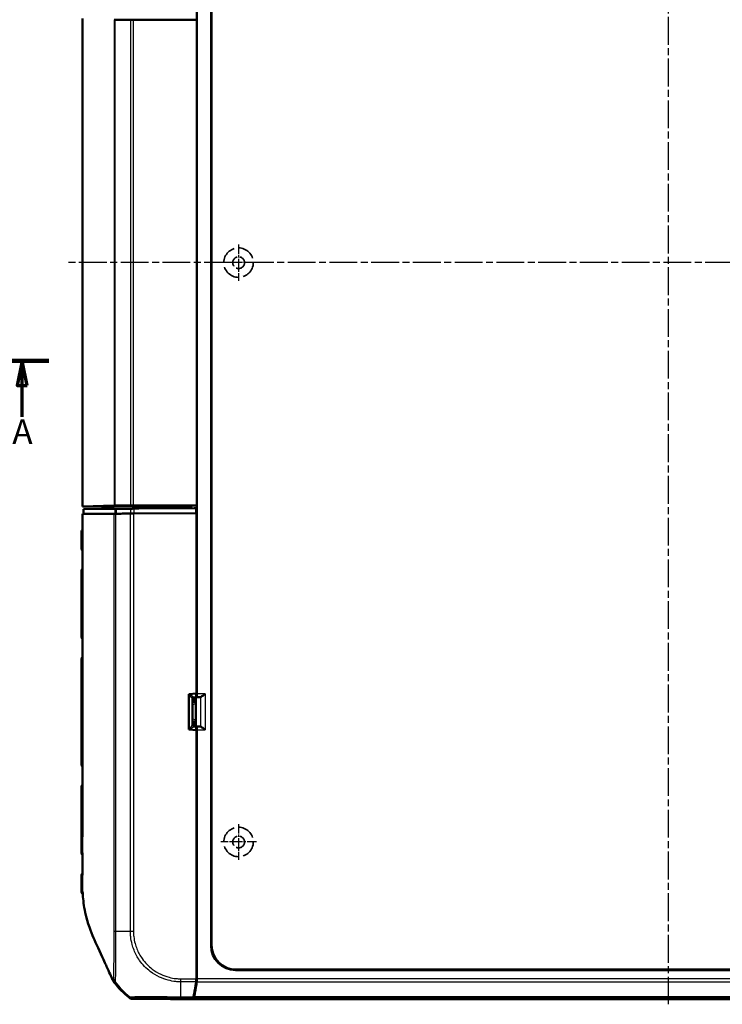
# Model space of a CAD drawing. Units: millimetres. Extents: x -119 to 1188, y -150 to 840.
# Drawn here: x 241 to 384, y 232 to 432 of the extents above; entities that cross this region are included whole.
import ezdxf

# ---------------------------------------------------------------- set-up
doc = ezdxf.new("R2010")
doc.units = ezdxf.units.MM
for name, pattern in [('CHAIN', [0.3543, 0.2362, -0.0295, 0.0591, -0.0295]), ('DASH_DOT', [0.37, 0.24, -0.06, 0.01, -0.06]), ('DASHED', [0.2067, 0.1654, -0.0413])]:
    doc.linetypes.add(name, pattern=pattern)
for name, color, linetype, lineweight in [('Mittellinie (ISO)', 1, 'DASH_DOT', 25), ('Mittelpunktmarkierung (ISO)', 1, 'DASH_DOT', 25), ('Schnittlinie (ISO)', 3, 'CHAIN', 70), ('Sichtbar (ISO)', 7, 'Continuous', 50), ('Sichtbar schmal (ISO)', 1, 'Continuous', 25), ('Skizziergeometrie (ISO)', 7, 'Continuous', 25)]:
    doc.layers.add(name, color=color, linetype=linetype, lineweight=lineweight)
doc.styles.add('5', font='isocpeur.ttf', dxfattribs={"width": 1.1})

# ---------------------------------------------------------------- blocks, each defined once
blk = doc.blocks.new('2DTransSchnitt0')
at = {"layer": 'Schnittlinie (ISO)', "linetype": 'Continuous', "lineweight": 140}
blk.add_line((236.02, 362.99), (246.9, 362.99), dxfattribs=at)
at = {"layer": 'Schnittlinie (ISO)', "linetype": 'Continuous'}
for p, q in [((241.46, 362.99), (240.46, 357.99)), ((241.46, 357.99), (241.46, 362.99)), ((242.46, 357.99), (241.46, 362.99)), ((240.46, 357.99), (242.46, 357.99)), ((241.46, 351.6), (241.46, 357.99))]:
    blk.add_line(p, q, dxfattribs=at)
at = {"layer": 'Schnittlinie (ISO)', "linetype": 'Continuous', "flags": 128}
blk.add_lwpolyline([(242.46, 357.99), (241.46, 362.99), (240.46, 357.99), (242.46, 357.99)], dxfattribs=at)
at = {"layer": 'Schnittlinie (ISO)'}
blk.add_solid([(242.46, 357.99), (241.46, 362.99), (240.46, 357.99), (242.46, 357.99)], dxfattribs=at)
at = {"layer": 'Schnittlinie (ISO)', "insert": (239.46, 344.49), "char_height": 5, "attachment_point": 7, "style": '5'}
blk.add_mtext('A', dxfattribs=at)

msp = doc.modelspace()

# ---------------------------------------------------------------- linework, layer by layer
at = {"layer": 'Mittellinie (ISO)', "linetype": 'CHAIN', "ltscale": 23.990969}
for p, q in [((373.0335836, 535.0371379), (373.0335836, 231.920402)), ((496.7064843, 382.9858168), (250.2288325, 382.9858168))]:
    msp.add_line(p, q, dxfattribs=at)
at = {"layer": 'Mittelpunktmarkierung (ISO)', "linetype": 'CHAIN', "ltscale": 8.222835}
for p, q in [((285.5335836, 386.6858168), (285.5335836, 379.2858168)), ((289.2335836, 382.9858168), (281.8335836, 382.9858168))]:
    msp.add_line(p, q, dxfattribs=at)
at = {"layer": 'Mittelpunktmarkierung (ISO)', "linetype": 'CHAIN', "ltscale": 8.092755}
for p, q in [((285.5335836, 268.6272859), (285.5335836, 261.3443477)), ((289.1750526, 264.9858168), (281.8921145, 264.9858168))]:
    msp.add_line(p, q, dxfattribs=at)
at = {"layer": 'Sichtbar (ISO)'}
for p, q in [((279.928768, 243.8741489), (279.928768, 522.0974847)), ((280.0335836, 521.9926691), (280.0335836, 243.9789645)), ((277.0335836, 470.791899), (277.0335836, 295.1797347)), ((253.7463432, 333.2884051), (253.7463432, 432.6832285)), ((264.1409395, 432.4358168), (277.023102, 432.4358168)), ((260.2129393, 333.5035154), (253.7463432, 333.2884051)), ((253.7463432, 333.2884051), (257.6154142, 333.2795471)), ((258.1115766, 333.2795471), (257.6154142, 333.2795471)), ((260.1088357, 333.2960873), (260.4342536, 333.3502755)), ((262.4315127, 333.3668157), (274.1207461, 333.3668157)), ((277.023102, 333.5358168), (264.1409395, 333.5358168)), ((276.923102, 332.9858168), (264.2112372, 332.8750341)), ((265.24353, 332.8855376), (276.465467, 332.9833358)), ((266.9923101, 333.3668157), (266.9923101, 332.9007781)), ((267.9835836, 332.9094169), (267.9835836, 333.3668157)), ((269.4411601, 332.9221196), (269.4443127, 332.9858168)), ((269.4443127, 332.9858168), (269.4443127, 333.3668157)), ((276.7650558, 332.9858168), (276.923102, 332.9858168)), ((276.923102, 331.9858168), (276.923102, 332.9858168)), ((253.9397412, 331.7983994), (253.746286, 331.7966903)), ((260.3955596, 332.843422), (253.9397412, 332.7983994)), ((253.9397412, 332.7983994), (257.9860001, 332.8341469)), ((253.9397412, 332.7983994), (253.9397412, 331.7983994)), ((260.3955596, 331.843422), (253.9397412, 331.7983994)), ((263.5381564, 332.8714099), (257.9466236, 332.8321464)), ((257.9860001, 332.8324943), (257.9466236, 332.8321464)), ((257.9860001, 332.8341469), (257.9888816, 332.8324431)), ((257.9860001, 332.8324943), (257.9860001, 332.8341469)), ((257.9861194, 332.8324237), (257.9860001, 332.8324943)), ((264.1409395, 331.8743301), (276.9335836, 331.9858168)), ((276.923102, 331.9858168), (264.2112372, 331.8750341)), ((276.9335836, 331.9858168), (276.923102, 331.9858168)), ((276.9335836, 295.2108168), (276.9335836, 331.9858168)), ((253.5335836, 328.1367909), (253.5335836, 324.7401993)), ((253.7540145, 320.3478853), (253.7540526, 324.6235545)), ((253.5335836, 320.2314343), (253.5335836, 306.7401993)), ((253.7536223, 302.3460655), (253.7537534, 306.6249522)), ((253.5335836, 302.2314343), (253.5335836, 280.7401993)), ((275.4335836, 295.0797637), (276.9335836, 295.2108168)), ((275.4335836, 287.8918699), (275.4335836, 295.0797637)), ((276.9260521, 295.1858193), (276.9260521, 295.2101588)), ((276.1335836, 294.1484693), (276.1335836, 288.8231643)), ((276.1335836, 293.5983934), (276.2658464, 293.5983934)), ((276.8896895, 294.4858242), (276.4073417, 294.4434694)), ((276.865374, 294.4578068), (276.9972183, 294.4797613)), ((277.7810277, 294.4797613), (276.865374, 294.4578068)), ((276.865374, 288.5138268), (276.865374, 294.4578068)), ((276.2658464, 289.3732402), (276.1335836, 289.3732402)), ((276.9335836, 287.7608168), (275.4335836, 287.8918699)), ((276.8896895, 288.4858094), (276.4073417, 288.5281642)), ((276.9972183, 288.4918723), (276.865374, 288.5138268)), ((276.865374, 288.5138268), (277.7810277, 288.4918723)), ((276.9260521, 287.7614748), (276.9260521, 287.7858143)), ((276.9335836, 240.8693496), (276.9335836, 287.7608168)), ((277.0335836, 287.791899), (277.0335836, 237.0931728)), ((253.5335836, 276.2314343), (253.5335836, 262.7401993)), ((253.5335836, 258.2314343), (253.5335836, 255.9820807)), ((276.9335836, 237.0927616), (276.9335836, 240.8693496)), ((461.1452515, 238.8810012), (284.9219157, 238.8810012)), ((285.0267312, 238.9858168), (461.0404359, 238.9858168)), ((276.9262735, 236.8078636), (277.0259931, 236.8029283)), ((277.0335836, 236.8029283), (277.0259931, 236.8029283)), ((277.0335836, 236.8029283), (277.0335836, 237.0931728)), ((271.6614068, 232.9866895), (263.879892, 233.0535696)), ((276.2556232, 233.2140689), (271.6614068, 232.9866895)), ((276.3555352, 233.2140645), (271.7437741, 232.9858168)), ((271.7437741, 232.9858168), (271.7437741, 232.9907661)), ((474.323393, 232.9858168), (271.7437741, 232.9858168))]:
    msp.add_line(p, q, dxfattribs=at)
for centre, radius, start, end in [((254.0335836, 324.7401993), 0.5, 180, 236.008906609), ((254.0335836, 320.2314343), 0.5, 123.995379929, 180), ((254.0335836, 306.7401993), 0.5, 180, 235.966739472), ((254.0335836, 302.2314343), 0.5, 124.048494367, 180), ((276.4335836, 294.1446193), 0.3, 95.018251069, 180), ((276.4335836, 288.8270143), 0.3, 180, 264.981748931), ((254.0335836, 280.7401993), 0.5, 180, 235.947638034), ((254.0335836, 276.2314343), 0.5, 123.471756434, 180), ((254.0335836, 262.7401993), 0.5, 180, 235.542822991), ((254.0335836, 258.2314343), 0.5, 125.295568657, 180), ((275.8771241, 248.7937095), 20, 218.225341989, 230.877580299)]:
    msp.add_arc(centre, radius, start, end, dxfattribs=at)
for centre, major_axis, ratio, start_param, end_param in [((261.1802071, 432.4703327), (-1, 0), 0.0087268678, 0.2565634035, 0.6760382332), ((276.0013042, 432.5740816), (20, 0), 0.0087268678, 3.8176308849, 4.0382438093), ((264.1409395, 432.4445437), (-1, 0), 0.0087268678, 0.8966511537, 1.5707963268), ((258.1115766, 333.2970008), (-2, 0), 0.0087268678, 1.5707963268, 3.089232764), ((261.1802071, 333.5013009), (1, 0), 0.0087268678, 2.4655544204, 2.8850292501), ((276.0013042, 333.397552), (-20, 0), 0.0087268678, 5.3865341515, 5.6071470759), ((262.4315127, 333.349362), (-2, 0), 0.0087268678, 4.7123889804, 6.2308254176), ((264.1409395, 333.5270899), (1, 0), 0.0087268678, 1.5707963268, 2.2449414999), ((274.1207461, 333.3842695), (-2, 0), 0.0087268678, 1.5707963268, 2.9868787992), ((276.465467, 332.9831987), (0.3, 0.0026145), 0.0004566943, 0.0523558974, 1.5707923467), ((261.3628274, 332.8519676), (-1, -0.0087149), 0.0004566943, 0.2565594203, 0.6782930857), ((261.3628274, 331.8519676), (-1, -0.0087149), 0.0004566943, 0.2565594194, 0.6782930849), ((276.0013042, 331.9849283), (-20, -0.1742982), 0.0004566943, 0.6817702616, 0.896647176), ((276.0013042, 332.9849283), (19.8, 0.1725552), 0.0004566943, 3.8198857386, 4.0345203225), ((276.0013042, 331.9849283), (19.8, 0.1725552), 0.0004566943, 3.8198857395, 4.0345203233), ((264.1409395, 331.8747868), (-1, -0.0087149), 0.0004566943, 0.896647175, 1.5707923465), ((264.0208972, 332.8756765), (-0.5, -0.0043575), 0.0004566943, 0.263505968, 0.7245797001), ((264.2112372, 332.8754908), (-1, -0.0087149), 0.0004566943, 0.8929276694, 1.5707923468), ((264.2112372, 331.8754908), (-1, -0.0087149), 0.0004566943, 0.8929276694, 1.5707923468), ((276.0013042, 332.9849283), (-16.5, -0.143796), 0.0004566943, 0.7245796999, 0.8333987347), ((265.24353, 332.885766), (-0.5, -0.0043575), 0.0004566943, 0.8333987347, 1.5707923465), ((276.8893821, 295.1884907), (0.0001398, -0.7026739), 0.0521860929, 0.0045719491, 1.5669842557), ((276.9968981, 295.1797347), (0, -0.7), 0.0524077793, 0.0087266463, 1.5707963268), ((276.2656177, 293.0983744), (0.4939044, 0.0822442), 0.9985916141, 0.9599741865, 1.4055632513), ((277.7788044, 295.1797347), (0, -0.7), 0.3639702343, 0.0087266463, 0.0600648866), ((276.2656177, 289.8732592), (0.4939044, -0.0822442), 0.9985916141, 4.8776220558, 5.3232111207), ((276.8893821, 287.7831429), (-0.0001398, -0.7026739), 0.0521860929, 1.5746083979, 3.1370207045), ((276.9968981, 287.791899), (0, -0.7), 0.0524077793, 1.5707963268, 3.1328660073), ((277.7788044, 287.791899), (0, -0.7), 0.3639702343, 3.081527767, 3.1328660073), ((284.9356297, 243.887863), (-3.5452312, -3.5452312), 0.9972646886, 5.4991566717, 7.0672139427), ((285.0404453, 243.9926785), (-3.5452312, -3.5452312), 0.9972646886, 5.4991566717, 7.0672139427), ((276.7572566, 237.0942771), (0.0002758, -1.0000381), 0.1763200506, 0.8959465262, 1.5692322753), ((276.8572566, 237.0931728), (0, -1), 0.1763269807, 0.8966511554, 1.2763139729), ((274.1380977, 248.9640869), (0.0055159, -20.0000229), 0.1763265627, 0.6819444262, 0.8959644691), ((274.2399336, 248.9535374), (0, -20), 0.1763269807, 0.6828718176, 0.8966511554), ((263.8885753, 234.0535843), (-0.6513659, -0.758882), 0.9999102455, 0.0264887907, 0.7006674395), ((276.2538174, 234.2140689), (0.0002758, -1.0000381), 0.1763200506, 0.0086775641, 0.6819264032), ((276.3539965, 234.2140264), (0, -1), 0.1763269807, 0.0087266463, 0.6828718176)]:
    msp.add_ellipse(centre, major_axis=major_axis, ratio=ratio, start_param=start_param, end_param=end_param, dxfattribs=at)
for points in [[(253.9146843, 331.7978437), (253.8588046, 331.7974605), (253.8026156, 331.7970756), (253.746286, 331.7966903)], [(253.7462877, 328.7358168), (253.746287, 329.756108), (253.7462863, 330.7763991), (253.746286, 331.7966903)], [(253.7462878, 328.6340144), (253.7462879, 328.468761), (253.7462881, 328.3035076), (253.7462882, 328.1382542)], [(253.7785929, 254.809594), (253.7857871, 254.6520607), (253.7942299, 254.4944715), (253.8041082, 254.3371121)], [(259.9674387, 236.7495405), (259.8658405, 236.9825147), (259.7576697, 237.2217711), (259.6523522, 237.4512683)], [(276.9269273, 236.8206432), (276.9624896, 236.814736), (276.9980436, 236.8088307), (277.0335836, 236.8029283)]]:
    msp.add_open_spline(points, degree=3, dxfattribs=at)
for points, knots in [([(260.1848369, 331.8415927), (259.1152029, 331.8341561), (258.0380443, 331.8265774), (255.9047035, 331.8116224), (254.881552, 331.804474), (253.9146843, 331.7978437)], [-2.6094169833, -2.6094169833, -2.6094169833, -2.6094169833, -1.3117311863, -1.3117311863, -0.0948361729, -0.0948361729, -0.0948361729, -0.0948361729]), ([(260.4721869, 331.8438371), (260.4046625, 331.8432866), (260.3462468, 331.8428188), (260.2496357, 331.8420642), (260.2117176, 331.8417796), (260.1848369, 331.8415927)], [-0.06429206091, -0.06429206091, -0.06429206091, -0.06429206091, -0.032145937575, -0.032145937575, 0, 0, 0, 0]), ([(253.7462924, 328.5460838), (253.7427119, 328.5435701), (253.7390234, 328.5408413), (253.7138356, 328.5221119), (253.688739, 328.5012678), (253.6430051, 328.4500952), (253.6240906, 328.4258594), (253.5782072, 328.3500439), (253.5520806, 328.2893046), (253.5359396, 328.1922513), (253.5335836, 328.1645497), (253.5335836, 328.1367909)], [6.26286140345167, 6.26286140345167, 6.26286140345167, 6.26286140345167, 6.26287568104714, 6.26287568104714, 6.26295625747024, 6.26295625747024, 6.26300745914862, 6.26300745914862, 6.26308484948504, 6.26308484948504, 6.26311402078166, 6.26311402078166, 6.26311402078166, 6.26311402078166]), ([(253.7462878, 328.6340144), (253.7462878, 328.6512819), (253.7462878, 328.6685493), (253.7462878, 328.6858168), (253.7462878, 328.7024835), (253.7462877, 328.7191501), (253.7462877, 328.7358168)], [-0.060180240223, -0.060180240223, -0.060180240223, -0.060180240223, -0.055, -0.055, -0.055, -0.05, -0.05, -0.05, -0.05]), ([(253.7540518, 324.6235544), (253.7540515, 324.6616436), (253.7586509, 324.7003844), (253.7677803, 324.7400137), (253.7680269, 324.74107), (253.7682767, 324.7421262)], [-0.016354412591, -0.016354412591, -0.016354412591, -0.016354412591, 0, 0, 0.00044781716, 0.00044781716, 0.00044781716, 0.00044781716]), ([(253.7681879, 320.2295157), (253.7679385, 320.2305718), (253.7676924, 320.2316279), (253.7585957, 320.2711866), (253.7540128, 320.3098592), (253.7540137, 320.3478854)], [-0.066221228, -0.066221228, -0.066221228, -0.066221228, -0.065776468997, -0.065776468997, -0.04956191416, -0.04956191416, -0.04956191416, -0.04956191416]), ([(253.7537517, 306.624952), (253.7537525, 306.6626075), (253.7582446, 306.700878), (253.7671556, 306.7400202), (253.7673993, 306.7410765), (253.7676463, 306.7421328)], [-0.016148807672, -0.016148807672, -0.016148807672, -0.016148807672, 0, 0, 0.000447874393, 0.000447874393, 0.000447874393, 0.000447874393]), ([(253.7673552, 302.2295293), (253.7671097, 302.2305853), (253.7668675, 302.2316412), (253.7580592, 302.2705577), (253.7536188, 302.308611), (253.75362, 302.3460658)], [-0.070910584789, -0.070910584789, -0.070910584789, -0.070910584789, -0.070466659341, -0.070466659341, -0.054550155794, -0.054550155794, -0.054550155794, -0.054550155794]), ([(278.7337911, 295.1797347), (278.6265616, 295.09002), (278.5100926, 294.9924917), (278.2855758, 294.8084314), (278.177492, 294.7219454), (278.022334, 294.6061913), (277.9587179, 294.5614165), (277.859931, 294.5029704), (277.8219579, 294.4857432), (277.7940985, 294.480997)], [0, 0, 0, 0, 0.04194306762, 0.04194306762, 0.08388613525, 0.08388613525, 0.11228337336, 0.11228337336, 0.136272882, 0.136272882, 0.136272882, 0.136272882]), ([(276.4816145, 293.54957), (276.5152376, 293.5335287), (276.5485087, 293.5130267), (276.6130482, 293.4628147), (276.643231, 293.432123), (276.7021723, 293.3585755), (276.7307344, 293.3081423), (276.7692336, 293.2040824), (276.7791893, 293.1504328), (276.7812034, 293.1010838)], [0.156918980773, 0.156918980773, 0.156918980773, 0.156918980773, 0.167939346871, 0.167939346871, 0.180674397487, 0.180674397487, 0.199448611468, 0.199448611468, 0.218222825449, 0.218222825449, 0.218222825449, 0.218222825449]), ([(276.7812034, 289.8705498), (276.7791893, 289.8212008), (276.7692336, 289.7675512), (276.7307344, 289.6634913), (276.7021723, 289.6130581), (276.643231, 289.5395107), (276.6130482, 289.5088189), (276.5485087, 289.4586069), (276.5152376, 289.438105), (276.4816145, 289.4220636)], [0, 0, 0, 0, 0.018774213981, 0.018774213981, 0.037548427962, 0.037548427962, 0.050283478578, 0.050283478578, 0.061303844676, 0.061303844676, 0.061303844676, 0.061303844676]), ([(277.7940985, 288.4906366), (277.8219579, 288.4858904), (277.859931, 288.4686632), (277.9587179, 288.4102171), (278.022334, 288.3654424), (278.177492, 288.2496882), (278.2855758, 288.1632022), (278.5100926, 287.9791419), (278.6265616, 287.8816136), (278.7337911, 287.791899)], [0.358887901, 0.358887901, 0.358887901, 0.358887901, 0.38287740964, 0.38287740964, 0.41127464776, 0.41127464776, 0.45321771538, 0.45321771538, 0.495160783, 0.495160783, 0.495160783, 0.495160783]), ([(253.7533926, 280.6322869), (253.7533691, 280.6674589), (253.7572384, 280.7031316), (253.7649913, 280.739721), (253.7652185, 280.7407778), (253.7654489, 280.7418345)], [-0.015065671437, -0.015065671437, -0.015065671437, -0.015065671437, 0, 0, 0.000448041833, 0.000448041833, 0.000448041833, 0.000448041833]), ([(253.7582649, 276.3352688), (253.7578572, 276.6217144), (253.7574524, 276.9081657), (253.756667, 277.4810785), (253.7562864, 277.7675401), (253.755566, 278.3404719), (253.7552261, 278.6269422), (253.7546002, 279.1998894), (253.7543142, 279.4863664), (253.7538054, 280.0593244), (253.7535825, 280.3458054), (253.7533934, 280.632287)], [2.21267833743, 2.21267833743, 2.21267833743, 2.21267833743, 2.29861114038, 2.29861114038, 2.38454394333, 2.38454394333, 2.47047674629, 2.47047674629, 2.55640954924, 2.55640954924, 2.64234235219, 2.64234235219, 2.64234235219, 2.64234235219]), ([(253.7698384, 276.2288311), (253.769613, 276.2298862), (253.7693908, 276.2309413), (253.7620189, 276.2664759), (253.7583125, 276.3010955), (253.758264, 276.3352689)], [-0.095601092813, -0.095601092813, -0.095601092813, -0.095601092813, -0.095157800722, -0.095157800722, -0.080671264545, -0.080671264545, -0.080671264545, -0.080671264545]), ([(253.7513695, 262.6533879), (253.7514318, 262.6821076), (253.7540468, 262.7110714), (253.7592863, 262.7409928), (253.7594748, 262.7420504), (253.7596666, 262.743108)], [-0.012248853895, -0.012248853895, -0.012248853895, -0.012248853895, 0, 0, 0.000448809365, 0.000448809365, 0.000448809365, 0.000448809365]), ([(253.7431606, 258.3126688), (253.7445798, 258.6020166), (253.7458559, 258.8910342), (253.7474793, 259.4690135), (253.7478182, 259.7579703), (253.7480827, 260.3365705), (253.7481685, 260.6263504), (253.7487523, 261.2055869), (253.7491687, 261.4951784), (253.7501651, 262.0743156), (253.7507451, 262.3638614), (253.7513704, 262.653388)], [0.41011867299, 0.41011867299, 0.41011867299, 0.41011867299, 0.49696101981, 0.49696101981, 0.58380336663, 0.58380336663, 0.67064571345, 0.67064571345, 0.75748806027, 0.75748806027, 0.84433040709, 0.84433040709, 0.84433040709, 0.84433040709]), ([(253.7493468, 258.2319059), (253.7491815, 258.2329591), (253.7490195, 258.2340122), (253.7449589, 258.2609518), (253.7430338, 258.286902), (253.7431599, 258.3126688)], [-0.095278633646, -0.095278633646, -0.095278633646, -0.095278633646, -0.094836188934, -0.094836188934, -0.083960680357, -0.083960680357, -0.083960680357, -0.083960680357]), ([(253.5429716, 254.8246522), (253.541387, 254.9033454), (253.5400639, 254.9817516), (253.5378556, 255.1379512), (253.5369703, 255.2157445), (253.5355535, 255.3706975), (253.5350218, 255.447857), (253.5342306, 255.601545), (253.5339709, 255.6780734), (253.5336474, 255.8305324), (253.5335836, 255.9064612), (253.5335836, 255.9820807)], [0.04900971014, 0.04900971014, 0.04900971014, 0.04900971014, 0.07150101934, 0.07150101934, 0.09399232854, 0.09399232854, 0.11648363775, 0.11648363775, 0.13897494695, 0.13897494695, 0.16146625615, 0.16146625615, 0.16146625615, 0.16146625615]), ([(253.5429716, 254.8246522), (253.5440454, 254.7713296), (253.5541034, 254.7190869), (253.5865335, 254.6235285), (253.6095695, 254.5820555), (253.662756, 254.5055412), (253.6924427, 254.4765255), (253.7518824, 254.4256253), (253.7787162, 254.409393), (253.8003807, 254.3973793)], [0.037341312057094, 0.037341312057094, 0.037341312057094, 0.037341312057094, 0.037356370128617, 0.037356370128617, 0.037373249670356, 0.037373249670356, 0.037395840055371, 0.037395840055371, 0.037426515030571, 0.037426515030571, 0.037426515030571, 0.037426515030571]), ([(253.8106674, 254.2358168), (253.8095545, 254.2524926), (253.8084586, 254.2691589), (253.8073795, 254.2858168), (253.8062714, 254.302924), (253.8051811, 254.3200209), (253.8041082, 254.3371121)], [-0.055024170173, -0.055024170173, -0.055024170173, -0.055024170173, -0.050036731806, -0.050036731806, -0.050036731806, -0.044914792878, -0.044914792878, -0.044914792878, -0.044914792878]), ([(256.0228267, 245.4522973), (255.4718917, 246.7116038), (254.8088696, 248.3601883), (254.0285405, 251.9790125), (253.8819665, 253.1675162), (253.8106674, 254.2358168)], [0.00002105282, 0.00002105282, 0.00002105282, 0.00002105282, 0.4146459908, 0.4146459908, 0.66456236763, 0.66456236763, 0.66456236763, 0.66456236763]), ([(259.6523522, 237.4512683), (259.4777143, 237.8363566), (259.2786958, 238.2656578), (258.6436494, 239.6474002), (258.4646168, 240.0446735), (257.3667443, 242.4880213), (256.4628453, 244.446522), (256.0228267, 245.4522973)], [0.0923002929, 0.0923002929, 0.0923002929, 0.0923002929, 0.20844113044, 0.20844113044, 0.39150034491, 0.39150034491, 0.66775749891, 0.66775749891, 0.66775749891, 0.66775749891]), ([(260.1654582, 236.4185911), (260.1255361, 236.4692769), (260.0889005, 236.5224689), (260.0227011, 236.6331297), (259.9931937, 236.6904818), (259.9674387, 236.7495405)], [-0.038685030332, -0.038685030332, -0.038685030332, -0.038685030332, -0.019329055291, -0.019329055291, 0, 0, 0, 0])]:
    msp.add_open_spline(points, degree=3, knots=knots, dxfattribs=at)
at = {"layer": 'Sichtbar schmal (ISO)'}
for p, q in [((260.2129393, 432.4681182), (260.2129393, 333.5035154)), ((260.4001493, 333.5067613), (260.4001493, 432.4648723)), ((263.5167098, 432.4377259), (263.5167098, 333.5339077)), ((264.1409395, 333.5358168), (264.1409395, 432.4358168)), ((269.4749329, 333.3668157), (269.4749329, 332.9224139)), ((270.4748948, 332.9311285), (270.4748948, 333.3668157)), ((275.4585379, 333.3712951), (275.4585379, 332.9745605)), ((275.9578527, 332.978912), (275.9578527, 333.3773701)), ((260.3955596, 331.843422), (260.3955596, 332.843422)), ((260.584185, 332.8448952), (260.584185, 331.8448952)), ((263.5167098, 246.7738321), (263.5167098, 331.8689899)), ((263.584106, 331.8696697), (263.584106, 332.8696697)), ((264.1409395, 331.8743301), (264.1409395, 246.7739911)), ((264.2112372, 332.8750341), (264.2112372, 331.8750341)), ((253.6057838, 328.1372264), (253.5820336, 328.137053)), ((253.5820336, 324.7405896), (253.5820336, 328.137053)), ((253.5820336, 324.7405896), (253.5335836, 324.7401993)), ((253.5820336, 324.7405896), (253.6057139, 324.7407962)), ((253.5335836, 320.2314343), (253.5820336, 320.231044)), ((253.6055632, 320.2308387), (253.5820336, 320.231044)), ((253.5820336, 306.7405896), (253.5820336, 320.231044)), ((253.5820336, 306.7405896), (253.5335836, 306.7401993)), ((253.5820336, 306.7405896), (253.6046585, 306.740787)), ((253.5335836, 302.2314343), (253.5820336, 302.231044)), ((253.5820336, 280.7405896), (253.5820336, 302.231044)), ((253.6041442, 302.2308511), (253.5820336, 302.231044)), ((275.5006756, 295.0606575), (276.9260521, 295.1858193)), ((275.5006756, 287.9109761), (275.5006756, 295.0606575)), ((278.7337911, 295.1797347), (277.0335836, 295.1797347)), ((278.7337911, 295.1797347), (278.7337911, 287.791899)), ((276.2658464, 293.5983934), (276.1335836, 293.5763692)), ((276.1335836, 292.993243), (276.7812034, 293.1010838)), ((276.4816145, 294.4499913), (276.4816145, 293.54957)), ((276.7812034, 293.1010838), (276.7812034, 294.4762981)), ((276.9972183, 294.4797613), (277.7810277, 294.4797613)), ((277.7940985, 294.480997), (277.7940985, 288.4906366)), ((276.7812034, 289.8705498), (276.1335836, 289.9783906)), ((276.1335836, 289.3952644), (276.2658464, 289.3732402)), ((276.4816145, 289.4220636), (276.4816145, 288.5216423)), ((276.7812034, 288.4953356), (276.7812034, 289.8705498)), ((276.9260521, 287.7858143), (275.5006756, 287.9109761)), ((277.7810277, 288.4918723), (276.9972183, 288.4918723)), ((277.0335836, 287.791899), (278.7337911, 287.791899)), ((253.5820336, 280.7405896), (253.5960523, 280.7407119)), ((253.585557, 276.2310133), (253.5820336, 276.231044)), ((253.5820336, 275.0953799), (253.5820336, 276.231044)), ((253.5484981, 262.7403194), (253.5335836, 262.7401993)), ((253.5335836, 258.2314343), (253.5386331, 258.2313937)), ((264.1407891, 246.7739911), (263.5179771, 246.7726746)), ((280.0335836, 243.9789645), (279.928768, 243.8741489)), ((284.9219157, 238.8810012), (285.0267312, 238.9858168)), ((273.7124861, 237.1204461), (273.707127, 236.4969111)), ((273.7124861, 237.1204461), (276.9335836, 237.0927616)), ((277.0335836, 237.0931728), (276.9335836, 237.0931728)), ((469.0335836, 237.0931728), (277.0335836, 237.0931728)), ((276.895105, 236.4695113), (273.7071269, 236.4969111)), ((276.9950104, 236.4689431), (469.0721567, 236.4689431)), ((263.2575356, 233.2777182), (263.4014303, 233.4453644)), ((264.0237591, 233.2211838), (263.879892, 233.0535696)), ((276.2556232, 233.2140689), (273.6784802, 233.2362187)), ((273.6804101, 233.4607848), (276.3651685, 233.43771)), ((276.3555352, 233.2140645), (469.711632, 233.2140645)), ((469.6019042, 233.4382627), (276.4652629, 233.4382627))]:
    msp.add_line(p, q, dxfattribs=at)
for centre, major_axis, ratio, start_param, end_param in [((260.0335836, 328.1891416), (-6.5, -0.0523507), 0.0001616643, 6.2831839993, 6.405357047), ((254.0783067, 328.137053), (0.0036492, -0.4999867), 0.992545759, 3.8671346152, 4.7051448665), ((254.1020568, 328.1372264), (0.0036492, -0.4999867), 0.992545759, 3.9335581838, 4.7051448665), ((254.1540819, 328.1376303), (0.0040019, -0.499984), 0.9717344002, 4.1293685048, 4.7046256443), ((254.0783067, 324.7405896), (0.0043633, -0.499981), 0.9925455903, 4.7037273829, 5.562352721), ((254.1019869, 324.7407962), (0.0043633, -0.499981), 0.9925455903, 4.7037273829, 5.4974602763), ((254.1368742, 324.7411007), (0.0043633, -0.499981), 0.9785896699, 4.7038673225, 5.3757677704), ((254.1538978, 324.7412492), (0.0043633, -0.499981), 0.9717797563, 4.7039332978, 5.3076891246), ((254.0783067, 320.231044), (-0.0043633, -0.499981), 0.9925455903, 3.8625094321, 4.7210505779), ((254.1018363, 320.2308387), (-0.0043633, -0.499981), 0.9925455903, 3.9269825459, 4.7210505782), ((254.1369732, 320.2305321), (-0.0043633, -0.499981), 0.9784898047, 4.0495718632, 4.7209566062), ((254.1534974, 320.2303879), (-0.0043633, -0.499981), 0.9718796589, 4.1156105395, 4.7209089115), ((254.0783067, 306.7405896), (0.0043633, -0.499981), 0.9925455903, 4.7037273829, 5.5615426364), ((254.1009316, 306.740787), (0.0043633, -0.499981), 0.9925455903, 4.7037273819, 5.4995819437), ((254.137569, 306.7411067), (0.0043633, -0.499981), 0.9778895899, 4.7039270052, 5.3715751698), ((254.1511203, 306.741225), (0.0043633, -0.499981), 0.9724687022, 4.7039941062, 5.3176098801), ((254.0783067, 302.231044), (0.0043633, 0.499981), 0.9925455903, 0.7219419594, 1.5794579243), ((254.1004173, 302.2308511), (0.0043633, 0.499981), 0.9925455903, 0.7824741251, 1.5794579243), ((254.137923, 302.2305238), (-0.0043633, -0.499981), 0.9775421801, 4.055212616, 4.7210163813), ((254.1498147, 302.23042), (-0.0043633, -0.499981), 0.9727851461, 4.1024815604, 4.720997854), ((275.4335836, 295.0606575), (0.6987126, -0.9158352), 0.0463344221, 0.0606581805, 1.5354613984), ((275.4335836, 295.0606575), (0.9715218, -0.6167981), 0.0312864364, 0.0467535236, 1.5215567416), ((276.4335836, 294.1484693), (-0.3, 0), 0.9961647939, 4.8079944948, 6.2831853072), ((276.4335836, 295.1484672), (-0.026386, -0.7050015), 0.0402857625, 6.200638061, 6.2882471497), ((275.4335836, 287.9109761), (0.6987126, 0.9158352), 0.0463344221, 4.7477239087, 6.2225271267), ((276.4335836, 288.8231643), (-0.3, 0), 0.9961647939, 0, 1.4751908124), ((275.4335836, 287.9109761), (0.9715218, 0.6167981), 0.0312864364, 4.7616285656, 6.2364317835), ((276.4335836, 287.8231664), (0.026386, -0.7050015), 0.0402857625, 3.136530811, 3.2241398996), ((254.0783067, 280.7405896), (0.0043633, -0.499981), 0.9925455903, 4.7037273829, 5.561099782), ((254.0923253, 280.7407119), (0.0043633, -0.499981), 0.9925455903, 4.7037273829, 5.523085985), ((254.1336011, 280.7410721), (0.0043633, -0.499981), 0.9760373098, 4.7050733775, 5.3815029883), ((254.0783067, 276.231044), (-0.0043633, -0.499981), 0.9925455903, 3.8523035147, 4.7210505779), ((256.559672, 275.0953799), (-2.9999848, 0.0095546), 0.0259300237, 0.1222143467, 0.2120733133), ((254.0818301, 276.2310133), (-0.0043633, -0.499981), 0.9925455903, 3.8616266508, 4.7210505975), ((254.120083, 276.2306795), (-0.0043633, -0.499981), 0.9772512637, 3.985305512, 4.7231682), ((254.0473509, 262.7403194), (0.0043633, -0.499981), 0.9977052789, 4.7036823583, 5.6376121798), ((254.0816117, 262.7406184), (0.0043633, -0.499981), 0.9840035274, 4.7054551903, 5.5368322617), ((254.0382447, 258.2313937), (0.0043633, 0.499981), 0.9992230882, 0.6368284672, 1.5795161936), ((254.0681372, 258.2311328), (0.0043633, 0.499981), 0.9872656098, 0.7237116791, 1.5802994611), ((254.0688888, 254.8345565), (0.00374, 0.499986), 0.9902470461, 1.6338550165, 2.5734385243), ((261.6526751, 246.7557103), (-1.4998845, -0.0186139), 0.0152458803, 5.5999619433, 6.0595577061), ((276.0013042, 246.6794874), (-20, 0), 0.006037724, 5.386449522, 5.6000565847), ((261.5599231, 237.4236416), (0.2286576, 1.4824695), 0.9997624044, 1.9592884373, 2.3965959911), ((276.0180368, 248.9578816), (13.4145894, -14.8341435), 0.9997618666, 4.6505565254, 4.8651520748), ((273.8169164, 248.9668474), (-0.1760202, -19.9984872), 0.00001, 5.3856612883, 5.5997849397), ((264.0323531, 234.2210944), (0.7588139, -0.6513075), 0.9999102455, 4.7388777711, 5.4130564199), ((273.6859477, 234.2361412), (-0.0085973, -0.999963), 0.0002779475, 0.0102416135, 0.6813030582)]:
    msp.add_ellipse(centre, major_axis=major_axis, ratio=ratio, start_param=start_param, end_param=end_param, dxfattribs=at)
for points, knots in [([(253.9236795, 254.2358168), (253.878029, 254.6249357), (253.8469328, 255.0045311), (253.8130752, 255.6476742), (253.8045712, 255.889469), (253.7946398, 256.3430003), (253.792406, 256.5490572), (253.7899172, 257.2646481), (253.7972013, 257.7891724), (253.8162952, 259.3854331), (253.8180989, 260.3751523), (253.8326725, 262.8715331), (253.8470921, 264.421165), (253.8905844, 270.6862129), (253.8863318, 274.6459023), (253.8800193, 283.9047207), (253.896497, 290.0353502), (253.9051494, 300.204491), (253.9076198, 304.4553894), (253.9112463, 312.4728538), (253.9125791, 316.6479529), (253.9138695, 322.7567163), (253.9141864, 324.7968487), (253.914561, 328.5043568), (253.9146545, 330.1439643), (253.9146843, 331.7978437)], [-1.41861766872, -1.41861766872, -1.41861766872, -1.41861766872, -1.41519167288, -1.41519167288, -1.41310291623, -1.41310291623, -1.4113484574, -1.4113484574, -1.407051959, -1.407051959, -1.40005981668, -1.40005981668, -1.38940796336, -1.38940796336, -1.3643173484, -1.3643173484, -1.31514408451, -1.31514408451, -1.28275180395, -1.28275180395, -1.24993240735, -1.24993240735, -1.23340143997, -1.23340143997, -1.22003583377, -1.22003583377, -1.22003583377, -1.22003583377]), ([(260.1900757, 246.7426311), (260.1786448, 247.851437), (260.1887336, 248.9358349), (260.1882145, 251.4646063), (260.1854276, 252.9063796), (260.1844067, 256.3642362), (260.1842536, 258.3802854), (260.1837581, 264.9910895), (260.1839795, 269.5851371), (260.1845494, 284.4195739), (260.1847451, 294.6599315), (260.1848197, 311.6695686), (260.1848113, 318.4387495), (260.1848297, 327.4191502), (260.1848352, 329.6303712), (260.1848369, 331.8415927)], [-17.2460887627, -17.2460887627, -17.2460887627, -17.2460887627, -16.9189453176, -16.9189453176, -16.4867792464, -16.4867792464, -15.8819632927, -15.8819632927, -14.503761806, -14.503761806, -11.4316132469, -11.4316132469, -9.4008583854, -9.4008583854, -8.7374914034, -8.7374914034, -8.7374914034, -8.7374914034]), ([(260.4721869, 331.8438371), (260.4721836, 329.6318652), (260.4721717, 327.4198934), (260.4721052, 318.4387387), (260.472041, 311.6695558), (260.4714984, 294.6598777), (260.470764, 284.4193824), (260.4668902, 269.5848835), (260.4650427, 264.9908782), (260.4673259, 258.3808209), (260.4687014, 256.364768), (260.4735064, 252.9081685), (260.4784998, 251.4676308), (260.4831934, 248.9366084), (260.4746451, 247.8459778), (260.4892727, 246.7557104)], [8.73726683, 8.73726683, 8.73726683, 8.73726683, 9.4008583854, 9.4008583854, 11.4316132469, 11.4316132469, 14.503761806, 14.503761806, 15.8819632927, 15.8819632927, 16.4867792464, 16.4867792464, 16.9189453176, 16.9189453176, 17.2460887566, 17.2460887566, 17.2460887566, 17.2460887566]), ([(253.6682138, 328.1376231), (253.6545065, 328.1375329), (253.6424328, 328.1374546), (253.621614, 328.1373223), (253.6128601, 328.1372682), (253.6057838, 328.1372264)], [-0.029032497518, -0.029032497518, -0.029032497518, -0.029032497518, -0.014516241827, -0.014516241827, 0, 0, 0, 0]), ([(253.6057139, 324.7407962), (253.6127784, 324.7408455), (253.621515, 324.740907), (253.6367647, 324.7410149), (253.6419913, 324.7410519), (253.6475786, 324.7410916)], [-0.028984141414, -0.028984141414, -0.028984141414, -0.028984141414, -0.014492079768, -0.014492079768, -0.007706598287, -0.007706598287, -0.007706598287, -0.007706598287]), ([(253.6475786, 324.7410916), (253.6507512, 324.7411141), (253.6540402, 324.7411375), (253.6608501, 324.7411859), (253.6643709, 324.741211), (253.6680069, 324.7412369)], [-0.0077074046584, -0.0077074046584, -0.0077074046584, -0.0077074046584, -0.0038537023292, -0.0038537023292, 0, 0, 0, 0]), ([(253.7682689, 324.2378649), (253.7682596, 323.6548701), (253.7682492, 323.0718753), (253.7682378, 322.4888805), (253.7682263, 321.9038434), (253.7682137, 321.3188064), (253.7681999, 320.7337693)], [-7.00286291456, -7.00286291456, -7.00286291456, -7.00286291456, -6.82796439418, -6.82796439418, -6.82796439418, -6.65245319654, -6.65245319654, -6.65245319654, -6.65245319654]), ([(253.6477275, 320.2305177), (253.6419836, 320.230561), (253.6366191, 320.2306016), (253.6213005, 320.2307178), (253.612602, 320.2307843), (253.6055632, 320.2308387)], [-0.021398654996, -0.021398654996, -0.021398654996, -0.021398654996, -0.014439081396, -0.014439081396, 0, 0, 0, 0]), ([(253.6675565, 320.2303685), (253.6640337, 320.230395), (253.6606196, 320.2304206), (253.6540095, 320.2304704), (253.6508137, 320.2304944), (253.6477275, 320.2305177)], [-0.0074802868264, -0.0074802868264, -0.0074802868264, -0.0074802868264, -0.0037401434132, -0.0037401434132, 0, 0, 0, 0]), ([(253.6046585, 306.740787), (253.6115441, 306.7408294), (253.6200179, 306.7408834), (253.6357443, 306.7409858), (253.6419337, 306.7410265), (253.6486234, 306.7410709)], [-0.02824993927, -0.02824993927, -0.02824993927, -0.02824993927, -0.014124989943, -0.014124989943, -0.006128837553, -0.006128837553, -0.006128837553, -0.006128837553]), ([(253.6486234, 306.7410709), (253.6511869, 306.7410879), (253.653824, 306.7411054), (253.6592447, 306.7411415), (253.6620284, 306.7411601), (253.664885, 306.7411792)], [-0.0061294384757, -0.0061294384757, -0.0061294384757, -0.0061294384757, -0.0030647192379, -0.0030647192379, 0, 0, 0, 0]), ([(253.767617, 306.2378592), (253.7675828, 305.6564916), (253.7675471, 305.075124), (253.7675097, 304.4937564), (253.7674719, 303.9070965), (253.7674325, 303.320433), (253.7673912, 302.7337764)], [-5.20286259239, -5.20286259239, -5.20286259239, -5.20286259239, -5.0284521998, -5.0284521998, -5.0284521998, -4.85245410093, -4.85245410093, -4.85245410093, -4.85245410093]), ([(253.5960523, 280.7407119), (253.597993, 282.0251519), (253.5988611, 283.3097028), (253.6013463, 288.3599776), (253.6023548, 292.1257525), (253.6035367, 298.0046324), (253.6038675, 300.1177417), (253.6041442, 302.2308511)], [0.5646522287, 0.5646522287, 0.5646522287, 0.5646522287, 0.9500139774, 0.9500139774, 2.0797471247, 2.0797471247, 2.7136803493, 2.7136803493, 2.7136803493, 2.7136803493]), ([(253.6491511, 302.2304754), (253.6478, 302.2304864), (253.646469, 302.2304972), (253.6394506, 302.2305544), (253.6341246, 302.2305981), (253.6291829, 302.230639), (253.6242412, 302.2306799), (253.619682, 302.2307181), (253.6113341, 302.2307888), (253.6075455, 302.2308213), (253.6041442, 302.2308511)], [-0.022534659637, -0.022534659637, -0.022534659637, -0.022534659637, -0.020932093895, -0.020932093895, -0.013954729263, -0.013954729263, -0.013954729263, -0.006977364632, -0.006977364632, 0, 0, 0, 0]), ([(253.6634211, 302.2303601), (253.6626449, 300.1172441), (253.6617322, 298.0041262), (253.6585886, 292.1250778), (253.6559434, 288.3591139), (253.6502311, 283.3094776), (253.6484646, 282.024924), (253.6455822, 280.7404711)], [-2.7136671683, -2.7136671683, -2.7136671683, -2.7136671683, -2.0797471247, -2.0797471247, -0.9500139774, -0.9500139774, -0.564988759, -0.564988759, -0.564988759, -0.564988759]), ([(253.6634211, 302.2303601), (253.6609302, 302.2303802), (253.6584954, 302.2303998), (253.6537386, 302.2304382), (253.6514166, 302.230457), (253.6491511, 302.2304754)], [-0.0053752947592, -0.0053752947592, -0.0053752947592, -0.0053752947592, -0.0026876473796, -0.0026876473796, 0, 0, 0, 0]), ([(253.5960523, 280.7407119), (253.601974, 280.7406546), (253.6090697, 280.7406058), (253.6255845, 280.7405255), (253.6350085, 280.740494), (253.6455822, 280.7404711)], [-0.024296629788, -0.024296629788, -0.024296629788, -0.024296629788, -0.012148587179, -0.012148587179, 0, 0, 0, 0]), ([(253.765732, 280.2378427), (253.766249, 279.4136642), (253.7670411, 278.5893869), (253.7679798, 277.7651996), (253.7683714, 277.4213802), (253.7687869, 277.0775632), (253.7692111, 276.7337605)], [-2.60289926275, -2.60289926275, -2.60289926275, -2.60289926275, -2.35565888561, -2.35565888561, -2.35565888561, -2.25251965948, -2.25251965948, -2.25251965948, -2.25251965948]), ([(253.5484981, 262.7403194), (253.549741, 263.4035654), (253.5506464, 264.0668538), (253.5514856, 264.7301565), (253.5536714, 266.4577276), (253.5556701, 268.1854779), (253.5647448, 271.6408387), (253.571818, 273.3682571), (253.5820336, 275.0953799)], [0.8376204006, 0.8376204006, 0.8376204006, 0.8376204006, 1.0366274869, 1.0366274869, 1.0366274869, 1.5549412303, 1.5549412303, 2.0732549737, 2.0732549737, 2.0732549737, 2.0732549737]), ([(253.6314573, 276.2295539), (253.6217479, 276.2298115), (253.6130602, 276.2300622), (253.5977563, 276.2305488), (253.5911358, 276.2307848), (253.585557, 276.2310133)], [-0.022891707303, -0.022891707303, -0.022891707303, -0.022891707303, -0.011445447458, -0.011445447458, 0, 0, 0, 0]), ([(253.6268449, 275.0883467), (253.6196555, 273.3609999), (253.6138346, 271.6344434), (253.6039288, 268.1814415), (253.5998311, 266.4552155), (253.595253, 264.727069), (253.5934991, 264.0650234), (253.5916582, 263.4026636), (253.5896102, 262.7397918)], [-2.0732549737, -2.0732549737, -2.0732549737, -2.0732549737, -1.5549412303, -1.5549412303, -1.0366274869, -1.0366274869, -1.0366274869, -0.8380636894, -0.8380636894, -0.8380636894, -0.8380636894]), ([(253.5484981, 262.7403194), (253.5522676, 262.7402086), (253.5575859, 262.7401091), (253.5712953, 262.7399331), (253.5796917, 262.7398566), (253.5896102, 262.7397918)], [-0.027839270495, -0.027839270495, -0.027839270495, -0.027839270495, -0.013919635247, -0.013919635247, 0, 0, 0, 0]), ([(253.5896102, 262.7397918), (253.6384319, 262.740753), (253.6871023, 262.7417331), (253.7440098, 262.742816), (253.7518327, 262.7429629), (253.7596666, 262.743108)], [-0.164437996364, -0.164437996364, -0.164437996364, -0.164437996364, -0.082218998182, -0.082218998182, -0.06913548921, -0.06913548921, -0.06913548921, -0.06913548921]), ([(253.7584478, 262.2377792), (253.7570346, 261.624116), (253.7558855, 261.0104163), (253.7549821, 259.8414574), (253.7543583, 259.2882648), (253.7518557, 258.733912)], [-0.80278633053, -0.80278633053, -0.80278633053, -0.80278633053, -0.61873617238, -0.61873617238, -0.45229654078, -0.45229654078, -0.45229654078, -0.45229654078]), ([(253.5335591, 255.9820924), (253.5334562, 256.3291584), (253.5357125, 256.6787471), (253.5380852, 257.4290599), (253.5384156, 257.8298869), (253.5386331, 258.2313937)], [0.16146625615, 0.16146625615, 0.16146625615, 0.16146625615, 0.26705203236, 0.26705203236, 0.38722007189, 0.38722007189, 0.38722007189, 0.38722007189]), ([(253.574504, 258.230689), (253.5649341, 258.2308321), (253.557148, 258.2309626), (253.5451856, 258.2311976), (253.541004, 258.2313022), (253.5386331, 258.2313937)], [-0.030080021385, -0.030080021385, -0.030080021385, -0.030080021385, -0.015040010693, -0.015040010693, 0, 0, 0, 0]), ([(253.574504, 258.230689), (253.5734041, 257.8280624), (253.5721647, 257.4222628), (253.568777, 256.5984638), (253.5663065, 256.1806943), (253.56665, 255.4425315), (253.5684573, 255.1258166), (253.5745275, 254.8067451)], [-0.38741542385, -0.38741542385, -0.38741542385, -0.38741542385, -0.26705203236, -0.26705203236, -0.14686855188, -0.14686855188, -0.05819537841, -0.05819537841, -0.05819537841, -0.05819537841]), ([(253.7493468, 258.2319059), (253.7387335, 258.2318596), (253.72818, 258.2318028), (253.7176863, 258.2317354), (253.6935992, 258.2315808), (253.6698861, 258.2313905), (253.6221944, 258.2310398), (253.598349, 258.2308644), (253.574504, 258.230689)], [-0.10953124519, -0.10953124519, -0.10953124519, -0.10953124519, -0.08993986431, -0.08993986431, -0.08993986431, -0.04496993215, -0.04496993215, 0, 0, 0, 0]), ([(253.5429743, 254.8246522), (253.5430043, 254.8231127), (253.5436967, 254.8215805), (253.5490664, 254.8155495), (253.5589017, 254.8111031), (253.5745275, 254.8067451)], [-0.037341312057, -0.037341312057, -0.037341312057, -0.037341312057, -0.027906046009, -0.027906046009, 0, 0, 0, 0]), ([(253.5745275, 254.8067451), (253.599848, 254.8071097), (253.6251696, 254.8074745), (253.6758153, 254.8082044), (253.7011394, 254.8085695), (253.7264646, 254.8089348), (253.7434421, 254.8091797), (253.7605964, 254.8094285), (253.7785929, 254.809594)], [-0.21835582712, -0.21835582712, -0.21835582712, -0.21835582712, -0.16376687034, -0.16376687034, -0.10917791356, -0.10917791356, -0.10917791356, -0.07258279521, -0.07258279521, -0.07258279521, -0.07258279521]), ([(260.1016374, 237.0736601), (260.1076463, 237.0770879), (260.1128909, 237.0916357), (260.118969, 237.2036157), (260.1210127, 237.3245183), (260.1294652, 237.6087332), (260.1340495, 237.7556607), (260.146285, 238.2760075), (260.1520864, 238.7296803), (260.1631356, 239.8113544), (260.1689712, 240.4370128), (260.1774162, 241.700964), (260.1807487, 242.3144081), (260.1855534, 243.455857), (260.1878211, 243.9708297), (260.1919394, 244.8069702), (260.1935116, 245.121753), (260.195099, 245.654827), (260.1953794, 245.8723889), (260.1940803, 246.3075131), (260.1922969, 246.5249217), (260.1900825, 246.7415011), (260.1900786, 246.7418777), (260.1900748, 246.7422543), (260.1900709, 246.7426309)], [-1.4591474281, -1.4591474281, -1.4591474281, -1.4591474281, -1.361985366, -1.361985366, -1.2003847377, -1.2003847377, -1.0780150267, -1.0780150267, -0.8306068487, -0.8306068487, -0.5822393745, -0.5822393745, -0.3780444712, -0.3780444712, -0.2209714687, -0.2209714687, -0.1277969325, -0.1277969325, -0.0638984663, -0.0638984663, 0, 0, 0, 0.0001111094, 0.0001111094, 0.0001111094, 0.0001111094]), ([(260.4892509, 246.7557097), (260.4892558, 246.7552356), (260.4892608, 246.7547615), (260.4892657, 246.7542871), (260.4914808, 246.5405984), (260.4898854, 246.2901976), (260.4899848, 245.8217778), (260.4906349, 245.5846369), (260.4902626, 245.0144596), (260.4902746, 244.6779362), (260.4898677, 243.7856428), (260.489956, 243.2364642), (260.4904479, 242.0165193), (260.4887259, 241.3615736), (260.4827521, 240.0080443), (260.4788558, 239.3401034), (260.4609177, 238.1957104), (260.4496929, 237.7186718), (260.4329824, 237.1739292), (260.4267045, 237.021662), (260.4132959, 236.7314681), (260.407717, 236.6120183), (260.3998122, 236.501079), (260.3899234, 236.4927631), (260.3869999, 236.4888904), (260.3869969, 236.4888864), (260.3869939, 236.4888824), (260.3869909, 236.4888784)], [-0.000141852, -0.000141852, -0.000141852, -0.000141852, 0, 0, 0, 0.0638984663, 0.0638984663, 0.1277969325, 0.1277969325, 0.2209714687, 0.2209714687, 0.3780444712, 0.3780444712, 0.5822393745, 0.5822393745, 0.8306068487, 0.8306068487, 1.0780150267, 1.0780150267, 1.2003847377, 1.2003847377, 1.361985366, 1.361985366, 1.4591474281, 1.4591474281, 1.4591474281, 1.4592474675, 1.4592474675, 1.4592474675, 1.4592474675]), ([(273.7071302, 236.4971108), (273.7066567, 236.4971172), (273.7061835, 236.4971235), (273.7057098, 236.4971299), (273.4055945, 236.5011624), (273.0700389, 236.5191711), (272.2293169, 236.6035569), (271.7173805, 236.6967256), (270.5918569, 236.9874499), (269.9884489, 237.2049827), (268.7612129, 237.7824425), (268.1403292, 238.1589471), (266.7266269, 239.234185), (265.9948831, 239.9928387), (264.9241459, 241.5172628), (264.5381105, 242.2347529), (264.0934452, 243.3549126), (263.9659056, 243.7414406), (263.7306464, 244.6302868), (263.6365703, 245.1360858), (263.5620464, 245.8130399), (263.5469683, 245.9802579), (263.5235488, 246.3607513), (263.5199171, 246.5787171), (263.5179789, 246.7726746), (263.517975, 246.7730604), (263.5179712, 246.7734462), (263.5179673, 246.7738319)], [-1.5004512444, -1.5004512444, -1.5004512444, -1.5004512444, -1.5003094069, -1.5003094069, -1.5003094069, -1.4104297399, -1.4104297399, -1.2654295409, -1.2654295409, -1.0857350535, -1.0857350535, -0.8845183936, -0.8845183936, -0.5901912776, -0.5901912776, -0.3648659225, -0.3648659225, -0.2506630505, -0.2506630505, -0.1062230449, -0.1062230449, -0.0586080819, -0.0586080819, 0, 0, 0, 0.000116596, 0.000116596, 0.000116596, 0.000116596]), ([(264.1407891, 246.7739911), (264.1412021, 246.5786313), (264.1434771, 246.3832021), (264.1648173, 246.0297258), (264.1788043, 245.8715762), (264.2496737, 245.2351087), (264.3393799, 244.7607082), (264.5621905, 243.9259453), (264.6824868, 243.5628886), (265.1011117, 242.5109847), (265.4644169, 241.8390267), (266.4744877, 240.4108617), (267.161324, 239.6964441), (268.4861329, 238.6857013), (269.0695245, 238.3317317), (270.221065, 237.7857249), (270.7865597, 237.5792319), (271.8432756, 237.3033998), (272.3256458, 237.2153685), (273.1104687, 237.1365059), (273.4115256, 237.1230505), (273.7111132, 237.1204534), (273.7115708, 237.1204495), (273.7120284, 237.1204455), (273.712486, 237.1204416)], [0, 0, 0, 0, 0.0586080819, 0.0586080819, 0.1062230449, 0.1062230449, 0.2506630505, 0.2506630505, 0.3648659225, 0.3648659225, 0.5901912776, 0.5901912776, 0.8845183936, 0.8845183936, 1.0857350535, 1.0857350535, 1.2654295409, 1.2654295409, 1.4104297399, 1.4104297399, 1.5003094069, 1.5003094069, 1.5003094069, 1.5004466938, 1.5004466938, 1.5004466938, 1.5004466938]), ([(259.9674387, 236.7495405), (259.9986947, 236.7219382), (259.9863962, 236.753142), (259.9757388, 236.7905352), (259.9731243, 236.8023859), (259.9740031, 236.8337769), (259.9924027, 236.8341025), (260.0082134, 236.8699383), (260.0141942, 236.8948634), (260.0405289, 236.9442825), (260.0536588, 236.9785518), (260.0822327, 237.0281912), (260.0801332, 237.0655907), (260.1017432, 237.0732192)], [-1.6539049006, -1.6539049006, -1.6539049006, -1.6539049006, -1.4966401879, -1.4966401879, -1.4099500051, -1.4099500051, -1.1650940708, -1.1650940708, -0.8314396777, -0.8314396777, -0.3336275885, -0.3336275885, -0.0001437367, -0.0001437367, -0.0001437367, -0.0001437367]), ([(260.38765, 236.4877458), (260.3614542, 236.4971134), (260.3595594, 236.4760201), (260.3181893, 236.4694402), (260.2968816, 236.4611691), (260.2554773, 236.4547283), (260.2438341, 236.4458719), (260.2165064, 236.4395546), (260.1919969, 236.4533103), (260.1841421, 236.4398042), (260.1850379, 236.4325273), (260.1908028, 236.408203), (260.2001939, 236.385335), (260.1654582, 236.4185911)], [0.000002615, 0.000002615, 0.000002615, 0.000002615, 0.3336275885, 0.3336275885, 0.8314396777, 0.8314396777, 1.1650940708, 1.1650940708, 1.4099500051, 1.4099500051, 1.4966401879, 1.4966401879, 1.6504731905, 1.6504731905, 1.6504731905, 1.6504731905]), ([(263.40175, 233.4451627), (263.4017587, 233.4451638), (263.4017675, 233.4451649), (263.4017762, 233.445166), (263.4057656, 233.4456737), (263.4129336, 233.4463304), (263.4424912, 233.4496708), (263.4593416, 233.451078), (263.5346909, 233.4570847), (263.6190152, 233.4619332), (263.8935098, 233.4725406), (264.1117242, 233.4783334), (264.645145, 233.4876496), (264.9552664, 233.4918224), (265.839481, 233.4978691), (266.4602777, 233.5010832), (267.8321027, 233.4980621), (268.578841, 233.4939366), (270.4137129, 233.4844528), (271.5472195, 233.4738661), (273.0196088, 233.4627061), (273.3711363, 233.4585515), (273.6794448, 233.4594158), (273.6797626, 233.4594167), (273.6800802, 233.4594176), (273.680398, 233.4594185)], [-1.5010052622, -1.5010052622, -1.5010052622, -1.5010052622, -1.5008686087, -1.5008686087, -1.5008686087, -1.43832895, -1.43832895, -1.3915361099, -1.3915361099, -1.2651374151, -1.2651374151, -1.0856471528, -1.0856471528, -0.9143417128, -0.9143417128, -0.6606286903, -0.6606286903, -0.417943227, -0.417943227, -0.0927509864, -0.0927509864, 0, 0, 0, 0.0000956131, 0.0000956131, 0.0000956131, 0.0000956131]), ([(273.6773537, 233.2362306), (273.3681952, 233.2388886), (273.0588723, 233.2414259), (271.6723475, 233.2519546), (270.6099643, 233.2581243), (268.8887058, 233.2647415), (268.1902384, 233.26623), (266.9022251, 233.2664579), (266.3186716, 233.26512), (265.4879579, 233.2603489), (265.1948852, 233.2577522), (264.6914692, 233.2512227), (264.4850567, 233.2472045), (264.2248026, 233.2392512), (264.144502, 233.2356549), (264.0732007, 233.2303665), (264.0574157, 233.2289053), (264.0304421, 233.2254039), (264.0258769, 233.2233077), (264.0238388, 233.2211902), (264.0238365, 233.2211879), (264.0238342, 233.2211855), (264.023832, 233.2211831)], [0, 0, 0, 0, 0.0927509864, 0.0927509864, 0.417943227, 0.417943227, 0.6606286903, 0.6606286903, 0.9143417128, 0.9143417128, 1.0856471528, 1.0856471528, 1.2651374151, 1.2651374151, 1.3915361099, 1.3915361099, 1.43832895, 1.43832895, 1.5008686087, 1.5008686087, 1.5008686087, 1.5009383184, 1.5009383184, 1.5009383184, 1.5009383184])]:
    msp.add_open_spline(points, degree=3, knots=knots, dxfattribs=at)
for points in [[(253.6057139, 324.7407962), (253.6057433, 325.8729395), (253.6057666, 327.0050829), (253.6057838, 328.1372264)], [(253.6682138, 328.1376231), (253.6681634, 327.0054956), (253.6680946, 325.8733666), (253.6680069, 324.7412369)], [(253.7462882, 328.1382542), (253.7202025, 328.1380434), (253.6941844, 328.1378333), (253.6682138, 328.1376231)], [(253.6680069, 324.7412369), (253.70134, 324.7415329), (253.7347564, 324.7418291), (253.7682767, 324.7421262)], [(253.7682689, 324.2378649), (253.7682716, 324.405952), (253.7682742, 324.5740391), (253.7682767, 324.7421262)], [(253.6046585, 306.740787), (253.6051033, 311.2374696), (253.6053794, 315.7341539), (253.6055632, 320.2308387)], [(253.6675565, 320.2303685), (253.6670057, 315.7339869), (253.6661691, 311.2376046), (253.664885, 306.7411792)], [(253.7681879, 320.2295157), (253.734545, 320.2298009), (253.7010091, 320.2300848), (253.6675565, 320.2303685)], [(253.7681879, 320.2295157), (253.768192, 320.3976002), (253.768196, 320.5656848), (253.7681999, 320.7337693)], [(253.664885, 306.7411792), (253.6990396, 306.7414969), (253.7332786, 306.7418146), (253.7676463, 306.7421328)], [(253.767617, 306.2378592), (253.7676269, 306.4059504), (253.7676367, 306.5740416), (253.7676463, 306.7421328)], [(253.7673552, 302.2295293), (253.7325878, 302.2298078), (253.6979622, 302.2300841), (253.6634211, 302.2303601)], [(253.7673552, 302.2295293), (253.7673674, 302.3976105), (253.7673794, 302.5656943), (253.7673912, 302.7337764)], [(253.6455822, 280.7404711), (253.6854191, 280.7409222), (253.7252933, 280.7413719), (253.7654489, 280.7418345)], [(253.765732, 280.2378427), (253.7656266, 280.4058286), (253.7655321, 280.573849), (253.7654489, 280.7418345)], [(253.5820336, 275.0953799), (253.5832392, 275.4739157), (253.5844203, 275.8524598), (253.585557, 276.2310133)], [(253.6314573, 276.2295539), (253.6299713, 275.8490973), (253.628428, 275.4686964), (253.6268449, 275.0883467)], [(253.7698384, 276.2288311), (253.7236227, 276.2290518), (253.6775434, 276.2293064), (253.6314573, 276.2295539)], [(253.7698384, 276.2288311), (253.7696285, 276.3971371), (253.7694188, 276.565449), (253.7692111, 276.7337605)], [(253.7584478, 262.2377792), (253.7588357, 262.4062353), (253.7592442, 262.5746636), (253.7596666, 262.743108)], [(253.7493468, 258.2319059), (253.7502336, 258.399356), (253.7511006, 258.5666561), (253.7518557, 258.733912)], [(253.8106674, 254.2358168), (253.845995, 254.2358168), (253.8836289, 254.2358168), (253.9236795, 254.2358168)]]:
    msp.add_open_spline(points, degree=3, dxfattribs=at)
at = {"layer": 'Skizziergeometrie (ISO)', "color": 5, "linetype": 'DASHED', "lineweight": 35, "ltscale": 22.798204}
for centre in [(285.5335836, 382.9858168), (285.5335836, 264.9858168)]:
    msp.add_circle(centre, 3, dxfattribs=at)
at = {"layer": 'Skizziergeometrie (ISO)', "color": 5, "linetype": 'DASHED', "lineweight": 35, "ltscale": 14.360974}
for centre in [(285.5335836, 382.9858168), (285.5335836, 264.9858168)]:
    msp.add_circle(centre, 1.2, dxfattribs=at)

# ---------------------------------------------------------------- block references
at = {"layer": 'Schnittlinie (ISO)'}
msp.add_blockref('2DTransSchnitt0', (0, 0), dxfattribs=at)

doc.saveas('drawing.dxf')
